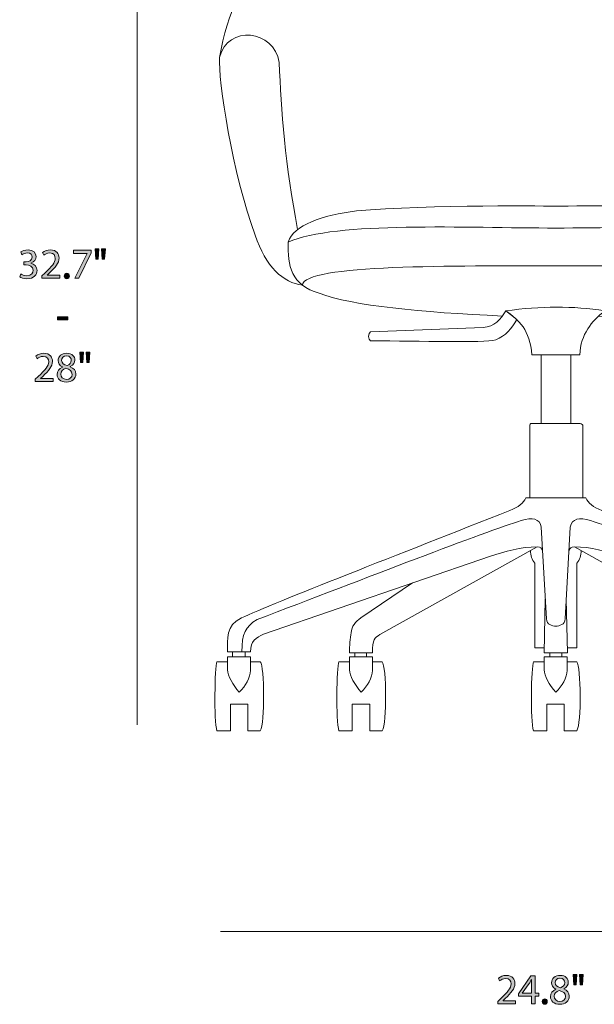
# Model space of a CAD drawing. Units: inches. Extents: x 0.3 to 11.4, y 1.5 to 7.4.
# Drawn here: x 0.3 to 2.5, y 1.5 to 5.3 of the extents above; entities that cross this region are included whole.
import ezdxf

# ---------------------------------------------------------------- set-up
doc = ezdxf.new("R2010")
doc.units = ezdxf.units.IN
doc.header["$MEASUREMENT"] = 0
doc.layers.add('Layer 1', color=7, linetype='Continuous', lineweight=0)

# ---------------------------------------------------------------- blocks, each defined once
blk = doc.blocks.new('Block_14')
at = {"layer": 'Layer 1', "color": 68, "lineweight": 18}
blk.add_line((0.7189, 5.7339), (0.7189, 2.5571), dxfattribs=at)
blk = doc.blocks.new('Block_16')
at = {"layer": 'Layer 1', "transparency": 33554687}
h = blk.add_hatch(color=250, dxfattribs=at)
h.dxf.hatch_style = 2
edge = h.paths.add_edge_path()
edge.add_spline(control_points=[(0.2685, 4.3018), (0.2727, 4.2992), (0.2823, 4.295), (0.2925, 4.295), (0.3113, 4.295), (0.3171, 4.307), (0.317, 4.316), (0.3168, 4.3311), (0.3031, 4.3376), (0.289, 4.3376), (0.289, 4.3376), (0.2808, 4.3376), (0.2808, 4.3376), (0.2808, 4.3376), (0.2808, 4.3486), (0.2808, 4.3486), (0.2808, 4.3486), (0.289, 4.3486), (0.289, 4.3486), (0.2996, 4.3486), (0.3131, 4.3541), (0.3131, 4.367), (0.3131, 4.3756), (0.3076, 4.3833), (0.2941, 4.3833), (0.2855, 4.3833), (0.2771, 4.3794), (0.2725, 4.3761), (0.2725, 4.3761), (0.2687, 4.3868), (0.2687, 4.3868), (0.2743, 4.3909), (0.2853, 4.3951), (0.297, 4.3951), (0.3183, 4.3951), (0.328, 4.3825), (0.328, 4.3693), (0.328, 4.3581), (0.3213, 4.3486), (0.308, 4.3438), (0.308, 4.3438), (0.308, 4.3435), (0.308, 4.3435), (0.3213, 4.3408), (0.3321, 4.3308), (0.3321, 4.3157), (0.3321, 4.2983), (0.3186, 4.2832), (0.2926, 4.2832), (0.2805, 4.2832), (0.2698, 4.287), (0.2645, 4.2905), (0.2645, 4.2905), (0.2685, 4.3018), (0.2685, 4.3018)], knot_values=[0, 0, 0, 0, 1, 1, 1, 2, 2, 2, 3, 3, 3, 4, 4, 4, 5, 5, 5, 6, 6, 6, 7, 7, 7, 8, 8, 8, 9, 9, 9, 10, 10, 10, 11, 11, 11, 12, 12, 12, 13, 13, 13, 14, 14, 14, 15, 15, 15, 16, 16, 16, 17, 17, 17, 18, 18, 18, 18], degree=3, periodic=0)
h = blk.add_hatch(color=250, dxfattribs=at)
h.dxf.hatch_style = 2
edge = h.paths.add_edge_path()
edge.add_spline(control_points=[(0.3505, 4.285), (0.3505, 4.285), (0.3505, 4.294), (0.3505, 4.294), (0.3505, 4.294), (0.362, 4.3052), (0.362, 4.3052), (0.3896, 4.3315), (0.4021, 4.3455), (0.4023, 4.3618), (0.4023, 4.3728), (0.397, 4.3829), (0.3808, 4.3829), (0.371, 4.3829), (0.3628, 4.378), (0.3578, 4.3738), (0.3578, 4.3738), (0.3531, 4.3841), (0.3531, 4.3841), (0.3606, 4.3904), (0.3713, 4.3951), (0.3838, 4.3951), (0.4071, 4.3951), (0.417, 4.3791), (0.417, 4.3636), (0.417, 4.3436), (0.4025, 4.3275), (0.3796, 4.3055), (0.3796, 4.3055), (0.371, 4.2975), (0.371, 4.2975), (0.371, 4.2975), (0.371, 4.2972), (0.371, 4.2972), (0.371, 4.2972), (0.4196, 4.2972), (0.4196, 4.2972), (0.4196, 4.2972), (0.4196, 4.285), (0.4196, 4.285), (0.4196, 4.285), (0.3505, 4.285), (0.3505, 4.285)], knot_values=[0, 0, 0, 0, 1, 1, 1, 2, 2, 2, 3, 3, 3, 4, 4, 4, 5, 5, 5, 6, 6, 6, 7, 7, 7, 8, 8, 8, 9, 9, 9, 10, 10, 10, 11, 11, 11, 12, 12, 12, 13, 13, 13, 14, 14, 14, 14], degree=3, periodic=0)
h = blk.add_hatch(color=250, dxfattribs=at)
h.dxf.hatch_style = 2
edge = h.paths.add_edge_path()
edge.add_spline(control_points=[(0.5408, 4.3933), (0.5408, 4.3933), (0.5408, 4.3836), (0.5408, 4.3836), (0.5408, 4.3836), (0.4936, 4.285), (0.4936, 4.285), (0.4936, 4.285), (0.4785, 4.285), (0.4785, 4.285), (0.4785, 4.285), (0.5255, 4.3808), (0.5255, 4.3808), (0.5255, 4.3808), (0.5255, 4.3811), (0.5255, 4.3811), (0.5255, 4.3811), (0.4725, 4.3811), (0.4725, 4.3811), (0.4725, 4.3811), (0.4725, 4.3933), (0.4725, 4.3933), (0.4725, 4.3933), (0.5408, 4.3933), (0.5408, 4.3933)], knot_values=[0, 0, 0, 0, 1, 1, 1, 2, 2, 2, 3, 3, 3, 4, 4, 4, 5, 5, 5, 6, 6, 6, 7, 7, 7, 8, 8, 8, 8], degree=3, periodic=0)
h = blk.add_hatch(color=250, dxfattribs=at)
h.dxf.hatch_style = 2
edge = h.paths.add_edge_path()
edge.add_spline(control_points=[(0.5963, 4.3991), (0.5963, 4.3991), (0.5935, 4.3591), (0.5935, 4.3591), (0.5935, 4.3591), (0.5846, 4.3591), (0.5846, 4.3591), (0.5846, 4.3591), (0.5818, 4.3991), (0.5818, 4.3991), (0.5818, 4.3991), (0.5963, 4.3991), (0.5963, 4.3991)], knot_values=[0, 0, 0, 0, 1, 1, 1, 2, 2, 2, 3, 3, 3, 4, 4, 4, 4], degree=3, periodic=0)
edge = h.paths.add_edge_path()
edge.add_spline(control_points=[(0.5715, 4.3991), (0.5715, 4.3991), (0.5686, 4.3591), (0.5686, 4.3591), (0.5686, 4.3591), (0.5596, 4.3591), (0.5596, 4.3591), (0.5596, 4.3591), (0.557, 4.3991), (0.557, 4.3991), (0.557, 4.3991), (0.5715, 4.3991), (0.5715, 4.3991)], knot_values=[0, 0, 0, 0, 1, 1, 1, 2, 2, 2, 3, 3, 3, 4, 4, 4, 4], degree=3, periodic=0)
h = blk.add_hatch(color=250, dxfattribs=at)
h.dxf.hatch_style = 2
edge = h.paths.add_edge_path()
edge.add_spline(control_points=[(0.4371, 4.2937), (0.4371, 4.2998), (0.4413, 4.3042), (0.4471, 4.3042), (0.453, 4.3042), (0.457, 4.2998), (0.457, 4.2937), (0.457, 4.2877), (0.4531, 4.2832), (0.447, 4.2832), (0.4411, 4.2832), (0.4371, 4.2877), (0.4371, 4.2937)], knot_values=[0, 0, 0, 0, 1, 1, 1, 2, 2, 2, 3, 3, 3, 4, 4, 4, 4], degree=3, periodic=0)
h = blk.add_hatch(color=250, dxfattribs=at)
h.dxf.hatch_style = 2
edge = h.paths.add_edge_path()
edge.add_spline(control_points=[(0.4516, 4.1355), (0.4516, 4.1355), (0.4516, 4.1246), (0.4516, 4.1246), (0.4516, 4.1246), (0.4105, 4.1246), (0.4105, 4.1246), (0.4105, 4.1246), (0.4105, 4.1355), (0.4105, 4.1355), (0.4105, 4.1355), (0.4516, 4.1355), (0.4516, 4.1355)], knot_values=[0, 0, 0, 0, 1, 1, 1, 2, 2, 2, 3, 3, 3, 4, 4, 4, 4], degree=3, periodic=0)
h = blk.add_hatch(color=250, dxfattribs=at)
h.dxf.hatch_style = 2
edge = h.paths.add_edge_path()
edge.add_spline(control_points=[(0.325, 3.885), (0.325, 3.885), (0.325, 3.894), (0.325, 3.894), (0.325, 3.894), (0.3365, 3.9052), (0.3365, 3.9052), (0.3641, 3.9315), (0.3766, 3.9455), (0.3768, 3.9618), (0.3768, 3.9728), (0.3715, 3.9829), (0.3553, 3.9829), (0.3455, 3.9829), (0.3373, 3.9779), (0.3323, 3.9738), (0.3323, 3.9738), (0.3277, 3.9841), (0.3277, 3.9841), (0.3352, 3.9904), (0.3458, 3.9951), (0.3583, 3.9951), (0.3816, 3.9951), (0.3915, 3.9791), (0.3915, 3.9636), (0.3915, 3.9436), (0.377, 3.9275), (0.3541, 3.9055), (0.3541, 3.9055), (0.3455, 3.8975), (0.3455, 3.8975), (0.3455, 3.8975), (0.3455, 3.8972), (0.3455, 3.8972), (0.3455, 3.8972), (0.3941, 3.8972), (0.3941, 3.8972), (0.3941, 3.8972), (0.3941, 3.885), (0.3941, 3.885), (0.3941, 3.885), (0.325, 3.885), (0.325, 3.885)], knot_values=[0, 0, 0, 0, 1, 1, 1, 2, 2, 2, 3, 3, 3, 4, 4, 4, 5, 5, 5, 6, 6, 6, 7, 7, 7, 8, 8, 8, 9, 9, 9, 10, 10, 10, 11, 11, 11, 12, 12, 12, 13, 13, 13, 14, 14, 14, 14], degree=3, periodic=0)
h = blk.add_hatch(color=250, dxfattribs=at)
h.dxf.hatch_style = 2
edge = h.paths.add_edge_path()
edge.add_spline(control_points=[(0.4271, 3.9673), (0.4271, 3.9565), (0.4353, 3.9506), (0.4478, 3.9473), (0.4571, 3.9505), (0.4643, 3.9571), (0.4643, 3.9669), (0.4643, 3.9756), (0.4591, 3.9846), (0.446, 3.9846), (0.4338, 3.9846), (0.4271, 3.9766), (0.4271, 3.9673)], knot_values=[0, 0, 0, 0, 1, 1, 1, 2, 2, 2, 3, 3, 3, 4, 4, 4, 4], degree=3, periodic=0)
edge = h.paths.add_edge_path()
edge.add_spline(control_points=[(0.4675, 3.9132), (0.4675, 3.9263), (0.4583, 3.9326), (0.4436, 3.9368), (0.431, 3.9331), (0.4241, 3.9248), (0.4241, 3.9145), (0.4236, 3.9035), (0.432, 3.8938), (0.4458, 3.8938), (0.459, 3.8938), (0.4675, 3.902), (0.4675, 3.9132)], knot_values=[0, 0, 0, 0, 1, 1, 1, 2, 2, 2, 3, 3, 3, 4, 4, 4, 4], degree=3, periodic=0)
edge = h.paths.add_edge_path()
edge.add_spline(control_points=[(0.4092, 3.9125), (0.4092, 3.9261), (0.4173, 3.9358), (0.4306, 3.9415), (0.4306, 3.9415), (0.4305, 3.942), (0.4305, 3.942), (0.4185, 3.9476), (0.4133, 3.9569), (0.4133, 3.9663), (0.4133, 3.9834), (0.4278, 3.9951), (0.4468, 3.9951), (0.4678, 3.9951), (0.4783, 3.9819), (0.4783, 3.9685), (0.4783, 3.9593), (0.4738, 3.9495), (0.4605, 3.9431), (0.4605, 3.9431), (0.4605, 3.9426), (0.4605, 3.9426), (0.474, 3.9373), (0.4823, 3.9278), (0.4823, 3.9146), (0.4823, 3.8958), (0.4661, 3.8832), (0.4455, 3.8832), (0.4228, 3.8832), (0.4092, 3.8967), (0.4092, 3.9125)], knot_values=[0, 0, 0, 0, 1, 1, 1, 2, 2, 2, 3, 3, 3, 4, 4, 4, 5, 5, 5, 6, 6, 6, 7, 7, 7, 8, 8, 8, 9, 9, 9, 10, 10, 10, 10], degree=3, periodic=0)
h = blk.add_hatch(color=250, dxfattribs=at)
h.dxf.hatch_style = 2
edge = h.paths.add_edge_path()
edge.add_spline(control_points=[(0.5363, 3.9991), (0.5363, 3.9991), (0.5335, 3.9591), (0.5335, 3.9591), (0.5335, 3.9591), (0.5246, 3.9591), (0.5246, 3.9591), (0.5246, 3.9591), (0.5218, 3.9991), (0.5218, 3.9991), (0.5218, 3.9991), (0.5363, 3.9991), (0.5363, 3.9991)], knot_values=[0, 0, 0, 0, 1, 1, 1, 2, 2, 2, 3, 3, 3, 4, 4, 4, 4], degree=3, periodic=0)
edge = h.paths.add_edge_path()
edge.add_spline(control_points=[(0.5115, 3.9991), (0.5115, 3.9991), (0.5086, 3.9591), (0.5086, 3.9591), (0.5086, 3.9591), (0.4996, 3.9591), (0.4996, 3.9591), (0.4996, 3.9591), (0.497, 3.9991), (0.497, 3.9991), (0.497, 3.9991), (0.5115, 3.9991), (0.5115, 3.9991)], knot_values=[0, 0, 0, 0, 1, 1, 1, 2, 2, 2, 3, 3, 3, 4, 4, 4, 4], degree=3, periodic=0)
at = {"layer": 'Layer 1'}
for points, knots in [([(0.2685, 4.3018), (0.2727, 4.2992), (0.2823, 4.295), (0.2925, 4.295), (0.3113, 4.295), (0.3171, 4.307), (0.317, 4.316), (0.3168, 4.3311), (0.3031, 4.3376), (0.289, 4.3376), (0.289, 4.3376), (0.2808, 4.3376), (0.2808, 4.3376), (0.2808, 4.3376), (0.2808, 4.3486), (0.2808, 4.3486), (0.2808, 4.3486), (0.289, 4.3486), (0.289, 4.3486), (0.2996, 4.3486), (0.3131, 4.3541), (0.3131, 4.367), (0.3131, 4.3756), (0.3076, 4.3833), (0.2941, 4.3833), (0.2855, 4.3833), (0.2771, 4.3794), (0.2725, 4.3761), (0.2725, 4.3761), (0.2687, 4.3868), (0.2687, 4.3868), (0.2743, 4.3909), (0.2853, 4.3951), (0.297, 4.3951), (0.3183, 4.3951), (0.328, 4.3825), (0.328, 4.3693), (0.328, 4.3581), (0.3213, 4.3486), (0.308, 4.3438), (0.308, 4.3438), (0.308, 4.3435), (0.308, 4.3435), (0.3213, 4.3408), (0.3321, 4.3308), (0.3321, 4.3157), (0.3321, 4.2983), (0.3186, 4.2832), (0.2926, 4.2832), (0.2805, 4.2832), (0.2698, 4.287), (0.2645, 4.2905), (0.2645, 4.2905), (0.2685, 4.3018), (0.2685, 4.3018)], [0, 0, 0, 0, 1, 1, 1, 2, 2, 2, 3, 3, 3, 4, 4, 4, 5, 5, 5, 6, 6, 6, 7, 7, 7, 8, 8, 8, 9, 9, 9, 10, 10, 10, 11, 11, 11, 12, 12, 12, 13, 13, 13, 14, 14, 14, 15, 15, 15, 16, 16, 16, 17, 17, 17, 18, 18, 18, 18]), ([(0.3505, 4.285), (0.3505, 4.285), (0.3505, 4.294), (0.3505, 4.294), (0.3505, 4.294), (0.362, 4.3052), (0.362, 4.3052), (0.3896, 4.3315), (0.4021, 4.3455), (0.4023, 4.3618), (0.4023, 4.3728), (0.397, 4.3829), (0.3808, 4.3829), (0.371, 4.3829), (0.3628, 4.378), (0.3578, 4.3738), (0.3578, 4.3738), (0.3531, 4.3841), (0.3531, 4.3841), (0.3606, 4.3904), (0.3713, 4.3951), (0.3838, 4.3951), (0.4071, 4.3951), (0.417, 4.3791), (0.417, 4.3636), (0.417, 4.3436), (0.4025, 4.3275), (0.3796, 4.3055), (0.3796, 4.3055), (0.371, 4.2975), (0.371, 4.2975), (0.371, 4.2975), (0.371, 4.2972), (0.371, 4.2972), (0.371, 4.2972), (0.4196, 4.2972), (0.4196, 4.2972), (0.4196, 4.2972), (0.4196, 4.285), (0.4196, 4.285), (0.4196, 4.285), (0.3505, 4.285), (0.3505, 4.285)], [0, 0, 0, 0, 1, 1, 1, 2, 2, 2, 3, 3, 3, 4, 4, 4, 5, 5, 5, 6, 6, 6, 7, 7, 7, 8, 8, 8, 9, 9, 9, 10, 10, 10, 11, 11, 11, 12, 12, 12, 13, 13, 13, 14, 14, 14, 14]), ([(0.5408, 4.3933), (0.5408, 4.3933), (0.5408, 4.3836), (0.5408, 4.3836), (0.5408, 4.3836), (0.4936, 4.285), (0.4936, 4.285), (0.4936, 4.285), (0.4785, 4.285), (0.4785, 4.285), (0.4785, 4.285), (0.5255, 4.3808), (0.5255, 4.3808), (0.5255, 4.3808), (0.5255, 4.3811), (0.5255, 4.3811), (0.5255, 4.3811), (0.4725, 4.3811), (0.4725, 4.3811), (0.4725, 4.3811), (0.4725, 4.3933), (0.4725, 4.3933), (0.4725, 4.3933), (0.5408, 4.3933), (0.5408, 4.3933)], [0, 0, 0, 0, 1, 1, 1, 2, 2, 2, 3, 3, 3, 4, 4, 4, 5, 5, 5, 6, 6, 6, 7, 7, 7, 8, 8, 8, 8]), ([(0.5715, 4.3991), (0.5715, 4.3991), (0.5686, 4.3591), (0.5686, 4.3591), (0.5686, 4.3591), (0.5596, 4.3591), (0.5596, 4.3591), (0.5596, 4.3591), (0.557, 4.3991), (0.557, 4.3991), (0.557, 4.3991), (0.5715, 4.3991), (0.5715, 4.3991)], [0, 0, 0, 0, 1, 1, 1, 2, 2, 2, 3, 3, 3, 4, 4, 4, 4]), ([(0.5963, 4.3991), (0.5963, 4.3991), (0.5935, 4.3591), (0.5935, 4.3591), (0.5935, 4.3591), (0.5846, 4.3591), (0.5846, 4.3591), (0.5846, 4.3591), (0.5818, 4.3991), (0.5818, 4.3991), (0.5818, 4.3991), (0.5963, 4.3991), (0.5963, 4.3991)], [0, 0, 0, 0, 1, 1, 1, 2, 2, 2, 3, 3, 3, 4, 4, 4, 4]), ([(0.4371, 4.2937), (0.4371, 4.2998), (0.4413, 4.3042), (0.4471, 4.3042), (0.453, 4.3042), (0.457, 4.2998), (0.457, 4.2937), (0.457, 4.2877), (0.4531, 4.2832), (0.447, 4.2832), (0.4411, 4.2832), (0.4371, 4.2877), (0.4371, 4.2937)], [0, 0, 0, 0, 1, 1, 1, 2, 2, 2, 3, 3, 3, 4, 4, 4, 4]), ([(0.4516, 4.1355), (0.4516, 4.1355), (0.4516, 4.1246), (0.4516, 4.1246), (0.4516, 4.1246), (0.4105, 4.1246), (0.4105, 4.1246), (0.4105, 4.1246), (0.4105, 4.1355), (0.4105, 4.1355), (0.4105, 4.1355), (0.4516, 4.1355), (0.4516, 4.1355)], [0, 0, 0, 0, 1, 1, 1, 2, 2, 2, 3, 3, 3, 4, 4, 4, 4]), ([(0.325, 3.885), (0.325, 3.885), (0.325, 3.894), (0.325, 3.894), (0.325, 3.894), (0.3365, 3.9052), (0.3365, 3.9052), (0.3641, 3.9315), (0.3766, 3.9455), (0.3768, 3.9618), (0.3768, 3.9728), (0.3715, 3.9829), (0.3553, 3.9829), (0.3455, 3.9829), (0.3373, 3.9779), (0.3323, 3.9738), (0.3323, 3.9738), (0.3277, 3.9841), (0.3277, 3.9841), (0.3352, 3.9904), (0.3458, 3.9951), (0.3583, 3.9951), (0.3816, 3.9951), (0.3915, 3.9791), (0.3915, 3.9636), (0.3915, 3.9436), (0.377, 3.9275), (0.3541, 3.9055), (0.3541, 3.9055), (0.3455, 3.8975), (0.3455, 3.8975), (0.3455, 3.8975), (0.3455, 3.8972), (0.3455, 3.8972), (0.3455, 3.8972), (0.3941, 3.8972), (0.3941, 3.8972), (0.3941, 3.8972), (0.3941, 3.885), (0.3941, 3.885), (0.3941, 3.885), (0.325, 3.885), (0.325, 3.885)], [0, 0, 0, 0, 1, 1, 1, 2, 2, 2, 3, 3, 3, 4, 4, 4, 5, 5, 5, 6, 6, 6, 7, 7, 7, 8, 8, 8, 9, 9, 9, 10, 10, 10, 11, 11, 11, 12, 12, 12, 13, 13, 13, 14, 14, 14, 14]), ([(0.4092, 3.9125), (0.4092, 3.9261), (0.4173, 3.9358), (0.4306, 3.9415), (0.4306, 3.9415), (0.4305, 3.942), (0.4305, 3.942), (0.4185, 3.9476), (0.4133, 3.9569), (0.4133, 3.9663), (0.4133, 3.9834), (0.4278, 3.9951), (0.4468, 3.9951), (0.4678, 3.9951), (0.4783, 3.9819), (0.4783, 3.9685), (0.4783, 3.9593), (0.4738, 3.9495), (0.4605, 3.9431), (0.4605, 3.9431), (0.4605, 3.9426), (0.4605, 3.9426), (0.474, 3.9373), (0.4823, 3.9278), (0.4823, 3.9146), (0.4823, 3.8958), (0.4661, 3.8832), (0.4455, 3.8832), (0.4228, 3.8832), (0.4092, 3.8967), (0.4092, 3.9125)], [0, 0, 0, 0, 1, 1, 1, 2, 2, 2, 3, 3, 3, 4, 4, 4, 5, 5, 5, 6, 6, 6, 7, 7, 7, 8, 8, 8, 9, 9, 9, 10, 10, 10, 10]), ([(0.4271, 3.9673), (0.4271, 3.9565), (0.4353, 3.9506), (0.4478, 3.9473), (0.4571, 3.9505), (0.4643, 3.9571), (0.4643, 3.9669), (0.4643, 3.9756), (0.4591, 3.9846), (0.446, 3.9846), (0.4338, 3.9846), (0.4271, 3.9766), (0.4271, 3.9673)], [0, 0, 0, 0, 1, 1, 1, 2, 2, 2, 3, 3, 3, 4, 4, 4, 4]), ([(0.5115, 3.9991), (0.5115, 3.9991), (0.5086, 3.9591), (0.5086, 3.9591), (0.5086, 3.9591), (0.4996, 3.9591), (0.4996, 3.9591), (0.4996, 3.9591), (0.497, 3.9991), (0.497, 3.9991), (0.497, 3.9991), (0.5115, 3.9991), (0.5115, 3.9991)], [0, 0, 0, 0, 1, 1, 1, 2, 2, 2, 3, 3, 3, 4, 4, 4, 4]), ([(0.5363, 3.9991), (0.5363, 3.9991), (0.5335, 3.9591), (0.5335, 3.9591), (0.5335, 3.9591), (0.5246, 3.9591), (0.5246, 3.9591), (0.5246, 3.9591), (0.5218, 3.9991), (0.5218, 3.9991), (0.5218, 3.9991), (0.5363, 3.9991), (0.5363, 3.9991)], [0, 0, 0, 0, 1, 1, 1, 2, 2, 2, 3, 3, 3, 4, 4, 4, 4]), ([(0.4675, 3.9132), (0.4675, 3.9263), (0.4583, 3.9326), (0.4436, 3.9368), (0.431, 3.9331), (0.4241, 3.9248), (0.4241, 3.9145), (0.4236, 3.9035), (0.432, 3.8938), (0.4458, 3.8938), (0.459, 3.8938), (0.4675, 3.902), (0.4675, 3.9132)], [0, 0, 0, 0, 1, 1, 1, 2, 2, 2, 3, 3, 3, 4, 4, 4, 4])]:
    blk.add_open_spline(points, degree=3, knots=knots, dxfattribs=at)
blk = doc.blocks.new('Block_15')
at = {"layer": 'Layer 1'}
blk.add_blockref('Block_16', (0, 0), dxfattribs=at)
blk = doc.blocks.new('Block_18')
at = {"layer": 'Layer 1', "transparency": 33554687}
h = blk.add_hatch(color=250, dxfattribs=at)
h.dxf.hatch_style = 2
edge = h.paths.add_edge_path()
edge.add_spline(control_points=[(2.1159, 1.4778), (2.1159, 1.4778), (2.1159, 1.4868), (2.1159, 1.4868), (2.1159, 1.4868), (2.1274, 1.498), (2.1274, 1.498), (2.155, 1.5243), (2.1675, 1.5383), (2.1677, 1.5546), (2.1677, 1.5656), (2.1624, 1.5757), (2.1462, 1.5757), (2.1364, 1.5757), (2.1282, 1.5707), (2.1232, 1.5666), (2.1232, 1.5666), (2.1186, 1.5769), (2.1186, 1.5769), (2.1261, 1.5832), (2.1367, 1.5879), (2.1492, 1.5879), (2.1725, 1.5879), (2.1824, 1.5719), (2.1824, 1.5564), (2.1824, 1.5364), (2.1679, 1.5203), (2.1451, 1.4983), (2.1451, 1.4983), (2.1364, 1.4903), (2.1364, 1.4903), (2.1364, 1.4903), (2.1364, 1.49), (2.1364, 1.49), (2.1364, 1.49), (2.185, 1.49), (2.185, 1.49), (2.185, 1.49), (2.185, 1.4778), (2.185, 1.4778), (2.185, 1.4778), (2.1159, 1.4778), (2.1159, 1.4778)], knot_values=[0, 0, 0, 0, 1, 1, 1, 2, 2, 2, 3, 3, 3, 4, 4, 4, 5, 5, 5, 6, 6, 6, 7, 7, 7, 8, 8, 8, 9, 9, 9, 10, 10, 10, 11, 11, 11, 12, 12, 12, 13, 13, 13, 14, 14, 14, 14], degree=3, periodic=0)
h = blk.add_hatch(color=250, dxfattribs=at)
h.dxf.hatch_style = 2
edge = h.paths.add_edge_path()
edge.add_spline(control_points=[(2.2467, 1.5188), (2.2467, 1.5188), (2.2467, 1.5549), (2.2467, 1.5549), (2.2467, 1.5606), (2.2469, 1.5662), (2.2472, 1.5719), (2.2472, 1.5719), (2.2467, 1.5719), (2.2467, 1.5719), (2.2434, 1.5656), (2.2407, 1.5609), (2.2377, 1.5559), (2.2377, 1.5559), (2.2112, 1.5191), (2.2112, 1.5191), (2.2112, 1.5191), (2.2112, 1.5188), (2.2112, 1.5188), (2.2112, 1.5188), (2.2467, 1.5188), (2.2467, 1.5188)], knot_values=[0, 0, 0, 0, 1, 1, 1, 2, 2, 2, 3, 3, 3, 4, 4, 4, 5, 5, 5, 6, 6, 6, 7, 7, 7, 7], degree=3, periodic=0)
edge = h.paths.add_edge_path()
edge.add_spline(control_points=[(2.2467, 1.4778), (2.2467, 1.4778), (2.2467, 1.5073), (2.2467, 1.5073), (2.2467, 1.5073), (2.1964, 1.5073), (2.1964, 1.5073), (2.1964, 1.5073), (2.1964, 1.5169), (2.1964, 1.5169), (2.1964, 1.5169), (2.2447, 1.5861), (2.2447, 1.5861), (2.2447, 1.5861), (2.2605, 1.5861), (2.2605, 1.5861), (2.2605, 1.5861), (2.2605, 1.5188), (2.2605, 1.5188), (2.2605, 1.5188), (2.2757, 1.5188), (2.2757, 1.5188), (2.2757, 1.5188), (2.2757, 1.5073), (2.2757, 1.5073), (2.2757, 1.5073), (2.2605, 1.5073), (2.2605, 1.5073), (2.2605, 1.5073), (2.2605, 1.4778), (2.2605, 1.4778), (2.2605, 1.4778), (2.2467, 1.4778), (2.2467, 1.4778)], knot_values=[0, 0, 0, 0, 1, 1, 1, 2, 2, 2, 3, 3, 3, 4, 4, 4, 5, 5, 5, 6, 6, 6, 7, 7, 7, 8, 8, 8, 9, 9, 9, 10, 10, 10, 11, 11, 11, 11], degree=3, periodic=0)
h = blk.add_hatch(color=250, dxfattribs=at)
h.dxf.hatch_style = 2
edge = h.paths.add_edge_path()
edge.add_spline(control_points=[(2.3381, 1.5601), (2.3381, 1.5493), (2.3462, 1.5434), (2.3587, 1.5401), (2.368, 1.5433), (2.3752, 1.5499), (2.3752, 1.5597), (2.3752, 1.5684), (2.37, 1.5774), (2.3569, 1.5774), (2.3447, 1.5774), (2.3381, 1.5694), (2.3381, 1.5601)], knot_values=[0, 0, 0, 0, 1, 1, 1, 2, 2, 2, 3, 3, 3, 4, 4, 4, 4], degree=3, periodic=0)
edge = h.paths.add_edge_path()
edge.add_spline(control_points=[(2.3784, 1.506), (2.3784, 1.5191), (2.3692, 1.5254), (2.3545, 1.5296), (2.3419, 1.5259), (2.3351, 1.5176), (2.3351, 1.5073), (2.3346, 1.4963), (2.3429, 1.4866), (2.3567, 1.4866), (2.3699, 1.4866), (2.3784, 1.4948), (2.3784, 1.506)], knot_values=[0, 0, 0, 0, 1, 1, 1, 2, 2, 2, 3, 3, 3, 4, 4, 4, 4], degree=3, periodic=0)
edge = h.paths.add_edge_path()
edge.add_spline(control_points=[(2.3201, 1.5053), (2.3201, 1.5189), (2.3282, 1.5286), (2.3416, 1.5343), (2.3416, 1.5343), (2.3414, 1.5348), (2.3414, 1.5348), (2.3294, 1.5404), (2.3242, 1.5498), (2.3242, 1.5591), (2.3242, 1.5762), (2.3387, 1.5879), (2.3577, 1.5879), (2.3787, 1.5879), (2.3892, 1.5747), (2.3892, 1.5613), (2.3892, 1.5521), (2.3847, 1.5423), (2.3714, 1.5359), (2.3714, 1.5359), (2.3714, 1.5354), (2.3714, 1.5354), (2.3849, 1.5301), (2.3932, 1.5206), (2.3932, 1.5074), (2.3932, 1.4886), (2.377, 1.476), (2.3564, 1.476), (2.3337, 1.476), (2.3201, 1.4895), (2.3201, 1.5053)], knot_values=[0, 0, 0, 0, 1, 1, 1, 2, 2, 2, 3, 3, 3, 4, 4, 4, 5, 5, 5, 6, 6, 6, 7, 7, 7, 8, 8, 8, 9, 9, 9, 10, 10, 10, 10], degree=3, periodic=0)
h = blk.add_hatch(color=250, dxfattribs=at)
h.dxf.hatch_style = 2
edge = h.paths.add_edge_path()
edge.add_spline(control_points=[(2.4472, 1.5919), (2.4472, 1.5919), (2.4444, 1.5519), (2.4444, 1.5519), (2.4444, 1.5519), (2.4355, 1.5519), (2.4355, 1.5519), (2.4355, 1.5519), (2.4327, 1.5919), (2.4327, 1.5919), (2.4327, 1.5919), (2.4472, 1.5919), (2.4472, 1.5919)], knot_values=[0, 0, 0, 0, 1, 1, 1, 2, 2, 2, 3, 3, 3, 4, 4, 4, 4], degree=3, periodic=0)
edge = h.paths.add_edge_path()
edge.add_spline(control_points=[(2.4224, 1.5919), (2.4224, 1.5919), (2.4196, 1.5519), (2.4196, 1.5519), (2.4196, 1.5519), (2.4106, 1.5519), (2.4106, 1.5519), (2.4106, 1.5519), (2.4079, 1.5919), (2.4079, 1.5919), (2.4079, 1.5919), (2.4224, 1.5919), (2.4224, 1.5919)], knot_values=[0, 0, 0, 0, 1, 1, 1, 2, 2, 2, 3, 3, 3, 4, 4, 4, 4], degree=3, periodic=0)
h = blk.add_hatch(color=250, dxfattribs=at)
h.dxf.hatch_style = 2
edge = h.paths.add_edge_path()
edge.add_spline(control_points=[(2.2881, 1.4865), (2.2881, 1.4926), (2.2922, 1.4969), (2.2981, 1.4969), (2.3039, 1.4969), (2.3079, 1.4926), (2.3079, 1.4865), (2.3079, 1.4805), (2.3041, 1.476), (2.2979, 1.476), (2.2921, 1.476), (2.2881, 1.4805), (2.2881, 1.4865)], knot_values=[0, 0, 0, 0, 1, 1, 1, 2, 2, 2, 3, 3, 3, 4, 4, 4, 4], degree=3, periodic=0)
at = {"layer": 'Layer 1'}
for points, knots in [([(2.1159, 1.4778), (2.1159, 1.4778), (2.1159, 1.4868), (2.1159, 1.4868), (2.1159, 1.4868), (2.1274, 1.498), (2.1274, 1.498), (2.155, 1.5243), (2.1675, 1.5383), (2.1677, 1.5546), (2.1677, 1.5656), (2.1624, 1.5757), (2.1462, 1.5757), (2.1364, 1.5757), (2.1282, 1.5707), (2.1232, 1.5666), (2.1232, 1.5666), (2.1186, 1.5769), (2.1186, 1.5769), (2.1261, 1.5832), (2.1367, 1.5879), (2.1492, 1.5879), (2.1725, 1.5879), (2.1824, 1.5719), (2.1824, 1.5564), (2.1824, 1.5364), (2.1679, 1.5203), (2.1451, 1.4983), (2.1451, 1.4983), (2.1364, 1.4903), (2.1364, 1.4903), (2.1364, 1.4903), (2.1364, 1.49), (2.1364, 1.49), (2.1364, 1.49), (2.185, 1.49), (2.185, 1.49), (2.185, 1.49), (2.185, 1.4778), (2.185, 1.4778), (2.185, 1.4778), (2.1159, 1.4778), (2.1159, 1.4778)], [0, 0, 0, 0, 1, 1, 1, 2, 2, 2, 3, 3, 3, 4, 4, 4, 5, 5, 5, 6, 6, 6, 7, 7, 7, 8, 8, 8, 9, 9, 9, 10, 10, 10, 11, 11, 11, 12, 12, 12, 13, 13, 13, 14, 14, 14, 14]), ([(2.2467, 1.4778), (2.2467, 1.4778), (2.2467, 1.5073), (2.2467, 1.5073), (2.2467, 1.5073), (2.1964, 1.5073), (2.1964, 1.5073), (2.1964, 1.5073), (2.1964, 1.5169), (2.1964, 1.5169), (2.1964, 1.5169), (2.2447, 1.5861), (2.2447, 1.5861), (2.2447, 1.5861), (2.2605, 1.5861), (2.2605, 1.5861), (2.2605, 1.5861), (2.2605, 1.5188), (2.2605, 1.5188), (2.2605, 1.5188), (2.2757, 1.5188), (2.2757, 1.5188), (2.2757, 1.5188), (2.2757, 1.5073), (2.2757, 1.5073), (2.2757, 1.5073), (2.2605, 1.5073), (2.2605, 1.5073), (2.2605, 1.5073), (2.2605, 1.4778), (2.2605, 1.4778), (2.2605, 1.4778), (2.2467, 1.4778), (2.2467, 1.4778)], [0, 0, 0, 0, 1, 1, 1, 2, 2, 2, 3, 3, 3, 4, 4, 4, 5, 5, 5, 6, 6, 6, 7, 7, 7, 8, 8, 8, 9, 9, 9, 10, 10, 10, 11, 11, 11, 11]), ([(2.2467, 1.5188), (2.2467, 1.5188), (2.2467, 1.5549), (2.2467, 1.5549), (2.2467, 1.5606), (2.2469, 1.5662), (2.2472, 1.5719), (2.2472, 1.5719), (2.2467, 1.5719), (2.2467, 1.5719), (2.2434, 1.5656), (2.2407, 1.5609), (2.2377, 1.5559), (2.2377, 1.5559), (2.2112, 1.5191), (2.2112, 1.5191), (2.2112, 1.5191), (2.2112, 1.5188), (2.2112, 1.5188), (2.2112, 1.5188), (2.2467, 1.5188), (2.2467, 1.5188)], [0, 0, 0, 0, 1, 1, 1, 2, 2, 2, 3, 3, 3, 4, 4, 4, 5, 5, 5, 6, 6, 6, 7, 7, 7, 7]), ([(2.3201, 1.5053), (2.3201, 1.5189), (2.3282, 1.5286), (2.3416, 1.5343), (2.3416, 1.5343), (2.3414, 1.5348), (2.3414, 1.5348), (2.3294, 1.5404), (2.3242, 1.5498), (2.3242, 1.5591), (2.3242, 1.5762), (2.3387, 1.5879), (2.3577, 1.5879), (2.3787, 1.5879), (2.3892, 1.5747), (2.3892, 1.5613), (2.3892, 1.5521), (2.3847, 1.5423), (2.3714, 1.5359), (2.3714, 1.5359), (2.3714, 1.5354), (2.3714, 1.5354), (2.3849, 1.5301), (2.3932, 1.5206), (2.3932, 1.5074), (2.3932, 1.4886), (2.377, 1.476), (2.3564, 1.476), (2.3337, 1.476), (2.3201, 1.4895), (2.3201, 1.5053)], [0, 0, 0, 0, 1, 1, 1, 2, 2, 2, 3, 3, 3, 4, 4, 4, 5, 5, 5, 6, 6, 6, 7, 7, 7, 8, 8, 8, 9, 9, 9, 10, 10, 10, 10]), ([(2.3381, 1.5601), (2.3381, 1.5493), (2.3462, 1.5434), (2.3587, 1.5401), (2.368, 1.5433), (2.3752, 1.5499), (2.3752, 1.5597), (2.3752, 1.5684), (2.37, 1.5774), (2.3569, 1.5774), (2.3447, 1.5774), (2.3381, 1.5694), (2.3381, 1.5601)], [0, 0, 0, 0, 1, 1, 1, 2, 2, 2, 3, 3, 3, 4, 4, 4, 4]), ([(2.4224, 1.5919), (2.4224, 1.5919), (2.4196, 1.5519), (2.4196, 1.5519), (2.4196, 1.5519), (2.4106, 1.5519), (2.4106, 1.5519), (2.4106, 1.5519), (2.4079, 1.5919), (2.4079, 1.5919), (2.4079, 1.5919), (2.4224, 1.5919), (2.4224, 1.5919)], [0, 0, 0, 0, 1, 1, 1, 2, 2, 2, 3, 3, 3, 4, 4, 4, 4]), ([(2.4472, 1.5919), (2.4472, 1.5919), (2.4444, 1.5519), (2.4444, 1.5519), (2.4444, 1.5519), (2.4355, 1.5519), (2.4355, 1.5519), (2.4355, 1.5519), (2.4327, 1.5919), (2.4327, 1.5919), (2.4327, 1.5919), (2.4472, 1.5919), (2.4472, 1.5919)], [0, 0, 0, 0, 1, 1, 1, 2, 2, 2, 3, 3, 3, 4, 4, 4, 4]), ([(2.3784, 1.506), (2.3784, 1.5191), (2.3692, 1.5254), (2.3545, 1.5296), (2.3419, 1.5259), (2.3351, 1.5176), (2.3351, 1.5073), (2.3346, 1.4963), (2.3429, 1.4866), (2.3567, 1.4866), (2.3699, 1.4866), (2.3784, 1.4948), (2.3784, 1.506)], [0, 0, 0, 0, 1, 1, 1, 2, 2, 2, 3, 3, 3, 4, 4, 4, 4]), ([(2.2881, 1.4865), (2.2881, 1.4926), (2.2922, 1.4969), (2.2981, 1.4969), (2.3039, 1.4969), (2.3079, 1.4926), (2.3079, 1.4865), (2.3079, 1.4805), (2.3041, 1.476), (2.2979, 1.476), (2.2921, 1.476), (2.2881, 1.4805), (2.2881, 1.4865)], [0, 0, 0, 0, 1, 1, 1, 2, 2, 2, 3, 3, 3, 4, 4, 4, 4])]:
    blk.add_open_spline(points, degree=3, knots=knots, dxfattribs=at)
blk = doc.blocks.new('Block_17')
at = {"layer": 'Layer 1'}
blk.add_blockref('Block_18', (0, 0), dxfattribs=at)
blk = doc.blocks.new('Block_20')
at = {"layer": 'Layer 1', "color": 7, "lineweight": 18}
for points, knots in [([(1.115, 2.6838), (1.0905, 2.7093), (1.0696, 2.7487), (1.0696, 2.7696), (1.0696, 2.7696), (1.0696, 2.8198), (1.0696, 2.8198), (1.0696, 2.8198), (1.1585, 2.8198), (1.1585, 2.8198), (1.1585, 2.8198), (1.1585, 2.768), (1.1585, 2.768), (1.1585, 2.7402), (1.1392, 2.707), (1.115, 2.6838)], [0, 0, 0, 0, 1, 1, 1, 2, 2, 2, 3, 3, 3, 4, 4, 4, 5, 5, 5, 5]), ([(1.0696, 2.8013), (1.0696, 2.8013), (1.0287, 2.8013), (1.0287, 2.8013), (1.0198, 2.7819), (1.0163, 2.5718), (1.0287, 2.5339), (1.0287, 2.5339), (1.0805, 2.5339), (1.0805, 2.5339), (1.0805, 2.5339), (1.0805, 2.6371), (1.0805, 2.6371), (1.0805, 2.6371), (1.1477, 2.6378), (1.1477, 2.6378), (1.1477, 2.6378), (1.1477, 2.5339), (1.1477, 2.5339), (1.1477, 2.5339), (1.1964, 2.5339), (1.1964, 2.5339), (1.2149, 2.564), (1.2126, 2.7827), (1.1964, 2.8013), (1.1964, 2.8013), (1.1585, 2.8013), (1.1585, 2.8013)], [0, 0, 0, 0, 1, 1, 1, 2, 2, 2, 3, 3, 3, 4, 4, 4, 5, 5, 5, 6, 6, 6, 7, 7, 7, 8, 8, 8, 9, 9, 9, 9])]:
    blk.add_open_spline(points, degree=3, knots=knots, dxfattribs=at)
blk = doc.blocks.new('Block_21')
at = {"layer": 'Layer 1', "color": 7, "lineweight": 18}
for points, knots in [([(1.5873, 2.6838), (1.5628, 2.7093), (1.5419, 2.7487), (1.5419, 2.7696), (1.5419, 2.7696), (1.5419, 2.8198), (1.5419, 2.8198), (1.5419, 2.8198), (1.6308, 2.8198), (1.6308, 2.8198), (1.6308, 2.8198), (1.6308, 2.768), (1.6308, 2.768), (1.6308, 2.7402), (1.6115, 2.707), (1.5873, 2.6838)], [0, 0, 0, 0, 1, 1, 1, 2, 2, 2, 3, 3, 3, 4, 4, 4, 5, 5, 5, 5]), ([(1.5419, 2.8013), (1.5419, 2.8013), (1.501, 2.8013), (1.501, 2.8013), (1.4921, 2.7819), (1.4886, 2.5718), (1.501, 2.5339), (1.501, 2.5339), (1.5528, 2.5339), (1.5528, 2.5339), (1.5528, 2.5339), (1.5528, 2.6371), (1.5528, 2.6371), (1.5528, 2.6371), (1.62, 2.6378), (1.62, 2.6378), (1.62, 2.6378), (1.62, 2.5339), (1.62, 2.5339), (1.62, 2.5339), (1.6687, 2.5339), (1.6687, 2.5339), (1.6872, 2.564), (1.6849, 2.7827), (1.6687, 2.8013), (1.6687, 2.8013), (1.6308, 2.8013), (1.6308, 2.8013)], [0, 0, 0, 0, 1, 1, 1, 2, 2, 2, 3, 3, 3, 4, 4, 4, 5, 5, 5, 6, 6, 6, 7, 7, 7, 8, 8, 8, 9, 9, 9, 9])]:
    blk.add_open_spline(points, degree=3, knots=knots, dxfattribs=at)
blk = doc.blocks.new('Block_22')
at = {"layer": 'Layer 1', "color": 7, "lineweight": 18}
for points, knots in [([(2.3409, 2.6838), (2.3163, 2.7093), (2.2955, 2.7487), (2.2955, 2.7696), (2.2955, 2.7696), (2.2955, 2.8198), (2.2955, 2.8198), (2.2955, 2.8198), (2.3843, 2.8198), (2.3843, 2.8198), (2.3843, 2.8198), (2.3843, 2.768), (2.3843, 2.768), (2.3843, 2.7402), (2.365, 2.707), (2.3409, 2.6838)], [0, 0, 0, 0, 1, 1, 1, 2, 2, 2, 3, 3, 3, 4, 4, 4, 5, 5, 5, 5]), ([(2.2955, 2.8013), (2.2955, 2.8013), (2.2545, 2.8013), (2.2545, 2.8013), (2.2456, 2.7819), (2.2422, 2.5718), (2.2545, 2.5339), (2.2545, 2.5339), (2.3063, 2.5339), (2.3063, 2.5339), (2.3063, 2.5339), (2.3063, 2.6371), (2.3063, 2.6371), (2.3063, 2.6371), (2.3735, 2.6378), (2.3735, 2.6378), (2.3735, 2.6378), (2.3735, 2.5339), (2.3735, 2.5339), (2.3735, 2.5339), (2.4222, 2.5339), (2.4222, 2.5339), (2.4407, 2.564), (2.4384, 2.7827), (2.4222, 2.8013), (2.4222, 2.8013), (2.3843, 2.8013), (2.3843, 2.8013)], [0, 0, 0, 0, 1, 1, 1, 2, 2, 2, 3, 3, 3, 4, 4, 4, 5, 5, 5, 6, 6, 6, 7, 7, 7, 8, 8, 8, 9, 9, 9, 9])]:
    blk.add_open_spline(points, degree=3, knots=knots, dxfattribs=at)
blk = doc.blocks.new('Block_23')
at = {"layer": 'Layer 1', "color": 7, "lineweight": 18}
for points, knots in [([(3.1031, 2.6838), (3.0786, 2.7093), (3.0577, 2.7487), (3.0577, 2.7696), (3.0577, 2.7696), (3.0577, 2.8198), (3.0577, 2.8198), (3.0577, 2.8198), (3.1466, 2.8198), (3.1466, 2.8198), (3.1466, 2.8198), (3.1466, 2.768), (3.1466, 2.768), (3.1466, 2.7402), (3.1273, 2.707), (3.1031, 2.6838)], [0, 0, 0, 0, 1, 1, 1, 2, 2, 2, 3, 3, 3, 4, 4, 4, 5, 5, 5, 5]), ([(3.0577, 2.8013), (3.0577, 2.8013), (3.0168, 2.8013), (3.0168, 2.8013), (3.0079, 2.7819), (3.0044, 2.5718), (3.0168, 2.5339), (3.0168, 2.5339), (3.0685, 2.5339), (3.0685, 2.5339), (3.0685, 2.5339), (3.0685, 2.6371), (3.0685, 2.6371), (3.0685, 2.6371), (3.1358, 2.6378), (3.1358, 2.6378), (3.1358, 2.6378), (3.1358, 2.5339), (3.1358, 2.5339), (3.1358, 2.5339), (3.1844, 2.5339), (3.1844, 2.5339), (3.203, 2.564), (3.2007, 2.7827), (3.1844, 2.8013), (3.1844, 2.8013), (3.1466, 2.8013), (3.1466, 2.8013)], [0, 0, 0, 0, 1, 1, 1, 2, 2, 2, 3, 3, 3, 4, 4, 4, 5, 5, 5, 6, 6, 6, 7, 7, 7, 8, 8, 8, 9, 9, 9, 9])]:
    blk.add_open_spline(points, degree=3, knots=knots, dxfattribs=at)
blk = doc.blocks.new('Block_24')
at = {"layer": 'Layer 1', "color": 7, "lineweight": 18}
for points, knots in [([(3.57, 2.6838), (3.5455, 2.7093), (3.5246, 2.7487), (3.5246, 2.7696), (3.5246, 2.7696), (3.5246, 2.8198), (3.5246, 2.8198), (3.5246, 2.8198), (3.6135, 2.8198), (3.6135, 2.8198), (3.6135, 2.8198), (3.6135, 2.768), (3.6135, 2.768), (3.6135, 2.7402), (3.5941, 2.707), (3.57, 2.6838)], [0, 0, 0, 0, 1, 1, 1, 2, 2, 2, 3, 3, 3, 4, 4, 4, 5, 5, 5, 5]), ([(3.5246, 2.8013), (3.5246, 2.8013), (3.4836, 2.8013), (3.4836, 2.8013), (3.4748, 2.7819), (3.4713, 2.5718), (3.4836, 2.5339), (3.4836, 2.5339), (3.5354, 2.5339), (3.5354, 2.5339), (3.5354, 2.5339), (3.5354, 2.6371), (3.5354, 2.6371), (3.5354, 2.6371), (3.6026, 2.6378), (3.6026, 2.6378), (3.6026, 2.6378), (3.6026, 2.5339), (3.6026, 2.5339), (3.6026, 2.5339), (3.6513, 2.5339), (3.6513, 2.5339), (3.6699, 2.564), (3.6675, 2.7827), (3.6513, 2.8013), (3.6513, 2.8013), (3.6135, 2.8013), (3.6135, 2.8013)], [0, 0, 0, 0, 1, 1, 1, 2, 2, 2, 3, 3, 3, 4, 4, 4, 5, 5, 5, 6, 6, 6, 7, 7, 7, 8, 8, 8, 9, 9, 9, 9])]:
    blk.add_open_spline(points, degree=3, knots=knots, dxfattribs=at)
blk = doc.blocks.new('Block_25')
at = {"layer": 'Layer 1', "color": 7, "lineweight": 18}
for points, knots in [([(3.3222, 4.2578), (3.3966, 4.2685), (3.4645, 4.3289), (3.5055, 4.452), (3.5915, 4.6834), (3.6505, 5.0577), (3.6429, 5.1386), (3.6136, 5.3185), (3.5442, 5.4468), (3.451, 5.5377), (3.2544, 5.7263), (2.5903, 5.7339), (2.3409, 5.7339), (2.0915, 5.7339), (1.4273, 5.7263), (1.2307, 5.5377), (1.1375, 5.4468), (1.0681, 5.3185), (1.0389, 5.1386), (1.0312, 5.0577), (1.0903, 4.6834), (1.1763, 4.452), (1.2172, 4.3289), (1.2851, 4.2685), (1.3596, 4.2578)], [0, 0, 0, 0, 1, 1, 1, 2, 2, 2, 3, 3, 3, 4, 4, 4, 5, 5, 5, 6, 6, 6, 7, 7, 7, 8, 8, 8, 8]), ([(3.4026, 5.4901), (3.2694, 5.686), (2.6582, 5.686), (2.3409, 5.686), (2.0235, 5.686), (1.4124, 5.686), (1.2792, 5.4901)], [0, 0, 0, 0, 1, 1, 1, 2, 2, 2, 2]), ([(1.3411, 4.4737), (1.2935, 4.72), (1.2764, 4.9375), (1.2697, 5.1201), (1.2508, 5.2474), (1.0691, 5.2673), (1.0389, 5.1386)], [0, 0, 0, 0, 1, 1, 1, 2, 2, 2, 2]), ([(3.3406, 4.4737), (3.3883, 4.72), (3.4053, 4.9375), (3.4121, 5.1201), (3.431, 5.2474), (3.6126, 5.2673), (3.6429, 5.1386)], [0, 0, 0, 0, 1, 1, 1, 2, 2, 2, 2]), ([(2.5053, 4.1372), (2.8415, 4.1511), (3.1198, 4.1759), (3.2577, 4.2271), (3.366, 4.2578), (3.3801, 4.3327), (3.377, 4.4252), (3.358, 4.49), (3.2446, 4.5302), (3.1122, 4.5455), (2.8364, 4.5707), (2.3409, 4.5641), (2.3409, 4.5641), (2.3409, 4.5641), (1.8453, 4.5707), (1.5696, 4.5455), (1.4372, 4.5302), (1.3237, 4.49), (1.3048, 4.4252), (1.3017, 4.3327), (1.3157, 4.2578), (1.424, 4.2271), (1.5561, 4.1781), (1.8169, 4.1532), (2.134, 4.139)], [0, 0, 0, 0, 1, 1, 1, 2, 2, 2, 3, 3, 3, 4, 4, 4, 5, 5, 5, 6, 6, 6, 7, 7, 7, 8, 8, 8, 8]), ([(3.377, 4.4252), (3.1956, 4.5058), (2.685, 4.4793), (2.3409, 4.4793), (1.9967, 4.4793), (1.4862, 4.5058), (1.3048, 4.4252)], [0, 0, 0, 0, 1, 1, 1, 2, 2, 2, 2]), ([(3.3222, 4.2578), (3.3206, 4.3404), (2.7157, 4.3326), (2.3409, 4.3326), (1.966, 4.3326), (1.3611, 4.3404), (1.3596, 4.2578)], [0, 0, 0, 0, 1, 1, 1, 2, 2, 2, 2])]:
    blk.add_open_spline(points, degree=3, knots=knots, dxfattribs=at)
blk = doc.blocks.new('Block_19')
at = {"layer": 'Layer 1', "color": 7, "lineweight": 18}
for p, q in [((2.2847, 3.9886), (2.2847, 3.7234)), ((2.3995, 3.9886), (2.3995, 3.7234)), ((1.0885, 2.8198), (1.0885, 2.8396)), ((1.1382, 2.8198), (1.1382, 2.8396)), ((1.5625, 2.8198), (1.5625, 2.8355)), ((1.6073, 2.8198), (1.6073, 2.8355)), ((2.3182, 2.8198), (2.3182, 2.8355)), ((2.3636, 2.8198), (2.3636, 2.8355)), ((3.0744, 2.8198), (3.0744, 2.8355)), ((3.1192, 2.8198), (3.1192, 2.8355)), ((3.5435, 2.8198), (3.5435, 2.8396)), ((3.5933, 2.8198), (3.5933, 2.8396))]:
    blk.add_line(p, q, dxfattribs=at)
blk.add_lwpolyline([(2.3816, 3.0431), (2.3863, 2.8355), (2.2955, 2.8355), (2.3002, 3.0431)], dxfattribs=at)
for points, knots in [([(1.6235, 4.0776), (1.6139, 4.0733), (1.613, 4.0469), (1.6235, 4.0432), (1.818, 4.0423), (2.0575, 4.0347), (2.1086, 4.0467), (2.1455, 4.0623), (2.1706, 4.0905), (2.1895, 4.1252), (2.1895, 4.1252), (2.1473, 4.159), (2.1473, 4.159), (2.1273, 4.126), (2.1036, 4.0976), (2.0595, 4.0945), (2.0595, 4.0945), (1.6235, 4.0776), (1.6235, 4.0776)], [0, 0, 0, 0, 1, 1, 1, 2, 2, 2, 3, 3, 3, 4, 4, 4, 5, 5, 5, 6, 6, 6, 6]), ([(2.1473, 4.159), (2.1968, 4.1246), (2.2419, 4.0841), (2.2479, 3.9886), (2.2479, 3.9886), (2.4338, 3.9886), (2.4338, 3.9886), (2.4374, 4.0695), (2.4794, 4.1181), (2.5306, 4.159), (2.409, 4.1786), (2.2809, 4.1773), (2.1473, 4.159)], [0, 0, 0, 0, 1, 1, 1, 2, 2, 2, 3, 3, 3, 4, 4, 4, 4]), ([(2.2397, 3.4356), (2.2397, 3.4356), (2.2397, 3.7124), (2.2397, 3.7124), (2.2397, 3.7184), (2.2429, 3.7234), (2.2482, 3.7234), (2.2482, 3.7234), (2.4348, 3.7234), (2.4348, 3.7234), (2.4418, 3.7234), (2.4458, 3.7177), (2.4458, 3.7124), (2.4458, 3.7124), (2.4458, 3.4356), (2.4458, 3.4356)], [0, 0, 0, 0, 1, 1, 1, 2, 2, 2, 3, 3, 3, 4, 4, 4, 5, 5, 5, 5]), ([(2.3921, 3.2305), (2.394, 3.2402), (2.4005, 3.2457), (2.4128, 3.2461), (2.4758, 3.2461), (2.5379, 3.2281), (2.5941, 3.2098), (2.5941, 3.2098), (3.4723, 2.9077), (3.4723, 2.9077), (3.5018, 2.8955), (3.5232, 2.8816), (3.5232, 2.8396), (3.5232, 2.8396), (3.6121, 2.8396), (3.6121, 2.8396), (3.6121, 2.8897), (3.6207, 2.9416), (3.5578, 2.9706), (3.4355, 3.0287), (2.9318, 3.2237), (2.5191, 3.3861), (2.4853, 3.4002), (2.4662, 3.4149), (2.4567, 3.4356), (2.4567, 3.4356), (2.225, 3.4356), (2.225, 3.4356), (2.2155, 3.4149), (2.1965, 3.4002), (2.1627, 3.3861), (1.7499, 3.2237), (1.2463, 3.0287), (1.1239, 2.9706), (1.061, 2.9416), (1.0696, 2.8897), (1.0696, 2.8396), (1.0696, 2.8396), (1.1585, 2.8396), (1.1585, 2.8396), (1.1585, 2.8816), (1.1799, 2.8955), (1.2094, 2.9077), (1.2094, 2.9077), (2.0876, 3.2098), (2.0876, 3.2098), (2.1438, 3.2281), (2.206, 3.2461), (2.269, 3.2461), (2.2812, 3.2457), (2.2878, 3.2402), (2.2896, 3.2305)], [0, 0, 0, 0, 1, 1, 1, 2, 2, 2, 3, 3, 3, 4, 4, 4, 5, 5, 5, 6, 6, 6, 7, 7, 7, 8, 8, 8, 9, 9, 9, 10, 10, 10, 11, 11, 11, 12, 12, 12, 13, 13, 13, 14, 14, 14, 15, 15, 15, 16, 16, 16, 17, 17, 17, 17]), ([(3.5565, 2.8396), (3.5565, 2.9086), (3.5435, 2.9379), (3.498, 2.9642), (3.0831, 3.1228), (2.6108, 3.3054), (2.4754, 3.3475), (2.4298, 3.3616), (2.404, 3.3548), (2.3971, 3.3226), (2.3971, 3.3226), (2.3774, 2.9671), (2.3774, 2.9671), (2.3766, 2.9451), (2.3548, 2.9393), (2.3409, 2.9393), (2.3269, 2.9393), (2.3052, 2.9451), (2.3044, 2.9671), (2.3044, 2.9671), (2.2847, 3.3226), (2.2847, 3.3226), (2.2778, 3.3548), (2.2519, 3.3616), (2.2063, 3.3475), (2.071, 3.3054), (1.5987, 3.1228), (1.1837, 2.9642), (1.1382, 2.9379), (1.1252, 2.9086), (1.1252, 2.8396)], [0, 0, 0, 0, 1, 1, 1, 2, 2, 2, 3, 3, 3, 4, 4, 4, 5, 5, 5, 6, 6, 6, 7, 7, 7, 8, 8, 8, 9, 9, 9, 10, 10, 10, 10]), ([(2.269, 3.2461), (2.269, 3.2461), (1.6599, 2.9064), (1.6599, 2.9064), (1.6394, 2.8926), (1.6308, 2.8895), (1.6308, 2.8355), (1.6308, 2.8355), (1.5419, 2.8355), (1.5419, 2.8355), (1.5419, 2.8645), (1.544, 2.8914), (1.5477, 2.9133), (1.5502, 2.9388), (1.5637, 2.9555), (1.5864, 2.9712), (1.5864, 2.9712), (1.7865, 3.1062), (1.7865, 3.1062)], [0, 0, 0, 0, 1, 1, 1, 2, 2, 2, 3, 3, 3, 4, 4, 4, 5, 5, 5, 6, 6, 6, 6]), ([(2.4128, 3.2461), (2.4128, 3.2461), (3.0219, 2.9064), (3.0219, 2.9064), (3.0423, 2.8926), (3.0509, 2.8895), (3.0509, 2.8355), (3.0509, 2.8355), (3.1398, 2.8355), (3.1398, 2.8355), (3.1398, 2.8645), (3.1378, 2.8914), (3.1341, 2.9133), (3.1315, 2.9388), (3.1181, 2.9555), (3.0954, 2.9712), (3.0954, 2.9712), (2.8952, 3.1062), (2.8952, 3.1062)], [0, 0, 0, 0, 1, 1, 1, 2, 2, 2, 3, 3, 3, 4, 4, 4, 5, 5, 5, 6, 6, 6, 6]), ([(2.2432, 3.2317), (2.2424, 3.2128), (2.2481, 3.1965), (2.2593, 3.1823), (2.2593, 3.1823), (2.2593, 2.8555), (2.2593, 2.8555), (2.2593, 2.8555), (2.2955, 2.8555), (2.2955, 2.8555)], [0, 0, 0, 0, 1, 1, 1, 2, 2, 2, 3, 3, 3, 3]), ([(2.4386, 3.2317), (2.4394, 3.2128), (2.4336, 3.1965), (2.4224, 3.1823), (2.4224, 3.1823), (2.4224, 2.8555), (2.4224, 2.8555), (2.4224, 2.8555), (2.3863, 2.8555), (2.3863, 2.8555)], [0, 0, 0, 0, 1, 1, 1, 2, 2, 2, 3, 3, 3, 3])]:
    blk.add_open_spline(points, degree=3, knots=knots, dxfattribs=at)
at = {"layer": 'Layer 1'}
for name in ['Block_25', 'Block_20', 'Block_21', 'Block_22', 'Block_23', 'Block_24']:
    blk.add_blockref(name, (0, 0), dxfattribs=at)

msp = doc.modelspace()

# ---------------------------------------------------------------- linework, layer by layer
at = {"layer": 'Layer 1', "color": 68, "lineweight": 18}
msp.add_line((3.6644, 1.758), (1.0422, 1.758), dxfattribs=at)

# ---------------------------------------------------------------- block references
at = {"layer": 'Layer 1'}
for name in ['Block_14', 'Block_19', 'Block_15', 'Block_17']:
    msp.add_blockref(name, (0, 0), dxfattribs=at)

doc.saveas('drawing.dxf')
